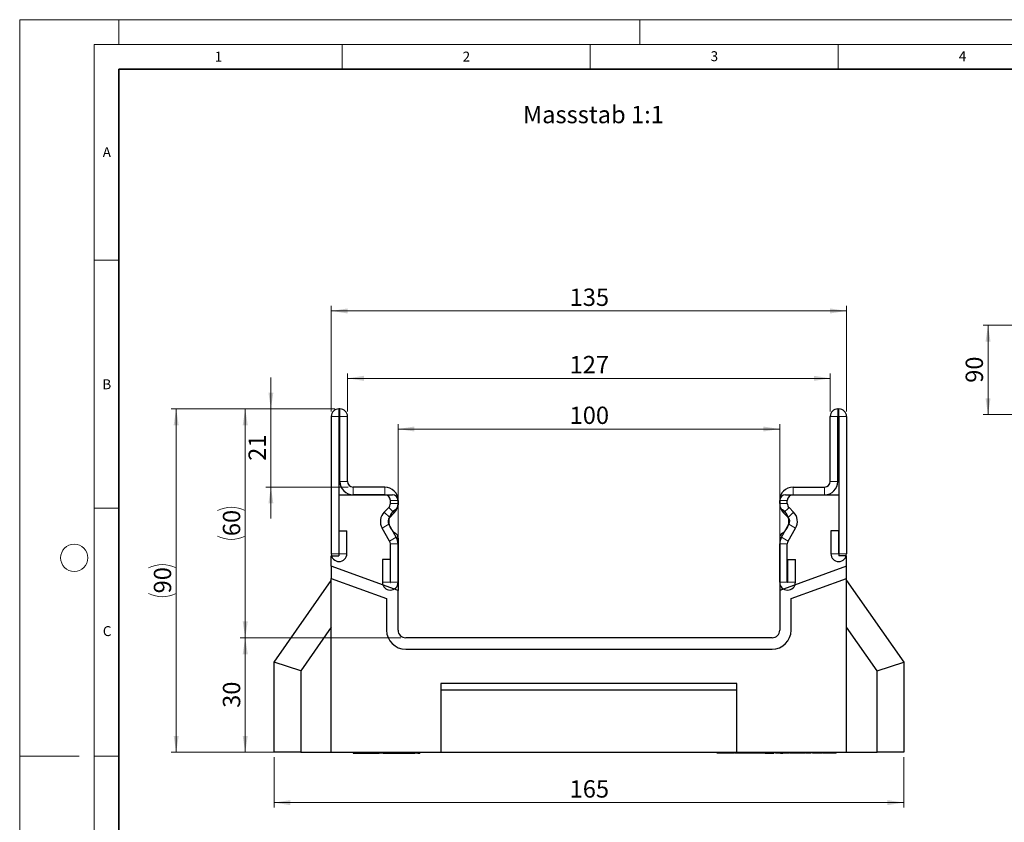
# Model space of a CAD drawing. Units: millimetres. Extents: x 0 to 420, y 0 to 297.
# Drawn here: x 0 to 198, y 135 to 297 of the extents above; entities that cross this region are included whole.
import ezdxf

# ---------------------------------------------------------------- set-up
doc = ezdxf.new("R2010")
doc.units = ezdxf.units.MM
doc.styles.add('SLDTEXTSTYLE0', font='TXT', dxfattribs={"width": 0.605})
doc.styles.add('SLDTEXTSTYLE1', font='TXT', dxfattribs={"width": 0.75})
doc.dimstyles.new('SLDDIMSTYLE0', dxfattribs={"dimtxt": 3.5, "dimasz": 3.302, "dimexe": 0, "dimexo": 0.0625, "dimgap": 0.875, "dimtad": 1, "dimlfac": 1.3, "dimrnd": 1e-09, "dimzin": 12, "dimdsep": 46, "dimtxsty": 'SLDTEXTSTYLE1', "dimsah": 1, "dimcen": 0.09, "dimadec": 0, "dimazin": 3, "dimtfac": 1, "dimtofl": 0, "dimtmove": 0, "dimatfit": 3, "dimfxl": 0, "dimfrac": 2, "dimtolj": 1, "dimtzin": 12, "dimarcsym": 0})
doc.dimstyles.new('SLDDIMSTYLE1', dxfattribs={"dimtxt": 3.5, "dimasz": 3.302, "dimexe": 0, "dimexo": 0.0625, "dimgap": 0.875, "dimtad": 1, "dimdec": 0, "dimlfac": 1.3, "dimrnd": 1e-09, "dimzin": 12, "dimdsep": 46, "dimtxsty": 'SLDTEXTSTYLE1', "dimsah": 1, "dimcen": 0.09, "dimadec": 0, "dimazin": 3, "dimtfac": 1, "dimtdec": 0, "dimtmove": 0, "dimatfit": 0, "dimfxl": 0, "dimfrac": 2, "dimtolj": 1, "dimtzin": 12, "dimarcsym": 0})
doc.dimstyles.new('SLDDIMSTYLE2', dxfattribs={"dimtxt": 3.5, "dimasz": 3.302, "dimexe": 0, "dimexo": 0.0625, "dimgap": 0.875, "dimtad": 1, "dimlfac": 5, "dimrnd": 1e-09, "dimzin": 12, "dimdsep": 46, "dimtxsty": 'SLDTEXTSTYLE1', "dimsah": 1, "dimcen": 0.09, "dimadec": 0, "dimazin": 3, "dimtfac": 1, "dimtofl": 0, "dimtmove": 0, "dimatfit": 3, "dimfxl": 0, "dimfrac": 2, "dimtolj": 1, "dimtzin": 12, "dimarcsym": 0})

# ---------------------------------------------------------------- blocks, each defined once
blk = doc.blocks.new('_D')
at = {"color": 179, "linetype": 'Continuous', "lineweight": 18}
for p, q in [((62.8, 217.99), (62.8, 239.28)), ((62.8, 238.28), (166.65, 238.28)), ((166.65, 217.99), (166.65, 239.28))]:
    blk.add_line(p, q, dxfattribs=at)
for points in [[(62.8, 238.28), (66.1, 237.77), (66.1, 238.78)], [(166.65, 238.28), (163.34, 238.78), (163.34, 237.77)]]:
    blk.add_solid(points, dxfattribs=at)
at = {"color": 179, "linetype": 'Continuous', "lineweight": 18, "insert": (110.84, 242.79), "char_height": 3.5, "attachment_point": 1, "style": 'SLDTEXTSTYLE1'}
blk.add_mtext('135', dxfattribs=at)
blk = doc.blocks.new('_D_1')
at = {"color": 179, "linetype": 'Continuous', "lineweight": 18}
for p, q in [((66.07, 217.99), (66.07, 225.69)), ((66.07, 224.69), (163.38, 224.69)), ((163.38, 217.99), (163.38, 225.69))]:
    blk.add_line(p, q, dxfattribs=at)
for points in [[(66.07, 224.69), (69.37, 224.18), (69.37, 225.2)], [(163.38, 224.69), (160.08, 225.2), (160.08, 224.18)]]:
    blk.add_solid(points, dxfattribs=at)
at = {"color": 179, "linetype": 'Continuous', "lineweight": 18, "insert": (110.84, 229.2), "char_height": 3.5, "attachment_point": 1, "style": 'SLDTEXTSTYLE1'}
blk.add_mtext('127', dxfattribs=at)
blk = doc.blocks.new('_D_2')
at = {"color": 179, "linetype": 'Continuous', "lineweight": 18}
for p, q in [((76.26, 192.31), (76.26, 215.47)), ((76.26, 214.47), (153.19, 214.47)), ((153.19, 192.31), (153.19, 215.47))]:
    blk.add_line(p, q, dxfattribs=at)
for points in [[(76.26, 214.47), (79.56, 213.97), (79.56, 214.98)], [(153.19, 214.47), (149.88, 214.98), (149.88, 213.97)]]:
    blk.add_solid(points, dxfattribs=at)
at = {"color": 179, "linetype": 'Continuous', "lineweight": 18, "insert": (110.84, 218.99), "char_height": 3.5, "attachment_point": 1, "style": 'SLDTEXTSTYLE1'}
blk.add_mtext('100', dxfattribs=at)
blk = doc.blocks.new('_D_3')
at = {"color": 179, "linetype": 'Continuous', "lineweight": 18}
for p, q in [((50.63, 218.53), (50.63, 224.88)), ((63.53, 218.53), (49.63, 218.53)), ((50.63, 202.76), (50.63, 218.53)), ((66.22, 202.76), (49.63, 202.76)), ((50.63, 202.76), (50.63, 196.41))]:
    blk.add_line(p, q, dxfattribs=at)
for points in [[(50.63, 218.53), (51.14, 221.83), (50.13, 221.83)], [(50.63, 202.76), (50.13, 199.46), (51.14, 199.46)]]:
    blk.add_solid(points, dxfattribs=at)
at = {"color": 179, "linetype": 'Continuous', "lineweight": 18, "insert": (46.12, 208.06), "char_height": 3.5, "attachment_point": 1, "rotation": 90, "style": 'SLDTEXTSTYLE1'}
blk.add_mtext('21', dxfattribs=at)
blk = doc.blocks.new('_D_4')
at = {"color": 179, "linetype": 'Continuous', "lineweight": 18}
for p, q in [((63.34, 218.53), (44.46, 218.53)), ((45.46, 172.38), (45.46, 218.53)), ((76.8, 172.38), (44.46, 172.38))]:
    blk.add_line(p, q, dxfattribs=at)
for centre, start, end in [((42.68, 192.48), 63.4349, 116.5651), ((42.68, 198.42), 243.4349, 296.5651)]:
    blk.add_arc(centre, 6.21, start, end, dxfattribs=at)
for points in [[(45.46, 218.53), (44.95, 215.23), (45.97, 215.23)], [(45.46, 172.38), (45.97, 175.68), (44.95, 175.68)]]:
    blk.add_solid(points, dxfattribs=at)
at = {"color": 179, "linetype": 'Continuous', "lineweight": 18, "insert": (40.95, 192.87), "char_height": 3.5, "attachment_point": 1, "rotation": 90, "style": 'SLDTEXTSTYLE1'}
blk.add_mtext('60', dxfattribs=at)
blk = doc.blocks.new('_D_5')
at = {"color": 179, "linetype": 'Continuous', "lineweight": 18}
for p, q in [((63.34, 218.53), (30.54, 218.53)), ((31.54, 149.3), (31.54, 218.53)), ((55.65, 149.3), (30.54, 149.3))]:
    blk.add_line(p, q, dxfattribs=at)
for centre, start, end in [((28.76, 180.94), 63.4349, 116.5651), ((28.76, 186.88), 243.4349, 296.5651)]:
    blk.add_arc(centre, 6.21, start, end, dxfattribs=at)
for points in [[(31.54, 218.53), (31.03, 215.23), (32.05, 215.23)], [(31.54, 149.3), (32.05, 152.6), (31.03, 152.6)]]:
    blk.add_solid(points, dxfattribs=at)
at = {"color": 179, "linetype": 'Continuous', "lineweight": 18, "insert": (27.03, 181.33), "char_height": 3.5, "attachment_point": 1, "rotation": 90, "style": 'SLDTEXTSTYLE1'}
blk.add_mtext('90', dxfattribs=at)
blk = doc.blocks.new('_D_6')
at = {"color": 179, "linetype": 'Continuous', "lineweight": 18}
for p, q in [((76.8, 172.38), (44.46, 172.38)), ((45.46, 172.38), (45.46, 149.3)), ((55.65, 149.3), (44.46, 149.3))]:
    blk.add_line(p, q, dxfattribs=at)
for points in [[(45.46, 172.38), (44.95, 169.07), (45.97, 169.07)], [(45.46, 149.3), (45.97, 152.6), (44.95, 152.6)]]:
    blk.add_solid(points, dxfattribs=at)
at = {"color": 179, "linetype": 'Continuous', "lineweight": 18, "insert": (40.95, 158.25), "char_height": 3.5, "attachment_point": 1, "rotation": 90, "style": 'SLDTEXTSTYLE1'}
blk.add_mtext('30', dxfattribs=at)
blk = doc.blocks.new('_D_7')
at = {"color": 179, "linetype": 'Continuous', "lineweight": 18}
for p, q in [((51.26, 148.3), (51.26, 138.15)), ((178.19, 148.3), (178.19, 138.15)), ((51.26, 139.15), (178.19, 139.15))]:
    blk.add_line(p, q, dxfattribs=at)
for points in [[(51.26, 139.15), (54.56, 138.64), (54.56, 139.65)], [(178.19, 139.15), (174.88, 139.65), (174.88, 138.64)]]:
    blk.add_solid(points, dxfattribs=at)
at = {"color": 179, "linetype": 'Continuous', "lineweight": 18, "insert": (110.84, 143.66), "char_height": 3.5, "attachment_point": 1, "style": 'SLDTEXTSTYLE1'}
blk.add_mtext('165', dxfattribs=at)
blk = doc.blocks.new('_D_9')
at = {"color": 179, "linetype": 'Continuous', "lineweight": 18}
for p, q in [((201.46, 235.38), (194.17, 235.38)), ((195.17, 235.38), (195.17, 217.38)), ((401.46, 217.38), (194.17, 217.38))]:
    blk.add_line(p, q, dxfattribs=at)
for points in [[(195.17, 235.38), (194.67, 232.08), (195.68, 232.08)], [(195.17, 217.38), (195.68, 220.68), (194.67, 220.68)]]:
    blk.add_solid(points, dxfattribs=at)
at = {"color": 179, "linetype": 'Continuous', "lineweight": 18, "insert": (190.66, 223.79), "char_height": 3.5, "attachment_point": 1, "rotation": 90, "style": 'SLDTEXTSTYLE1'}
blk.add_mtext('90', dxfattribs=at)

msp = doc.modelspace()

# ---------------------------------------------------------------- linework, layer by layer
at = {"color": 7, "linetype": 'Continuous', "lineweight": 18}
for p, q in [((0, 0), (0, 297)), ((0, 297), (420, 297)), ((20, 292), (20, 297)), ((125, 292), (125, 297)), ((15, 292), (415, 292)), ((15, 292), (15, 5)), ((65, 292), (65, 287)), ((115, 292), (115, 287)), ((165, 292), (165, 287)), ((15, 248.5), (20, 248.5)), ((15, 198.5), (20, 198.5)), ((12, 148.5), (0, 148.5)), ((15, 148.5), (20, 148.5))]:
    msp.add_line(p, q, dxfattribs=at)
at = {"color": 7, "linetype": 'Continuous', "lineweight": 35}
for p, q in [((20, 287), (20, 10)), ((410, 287), (20, 287))]:
    msp.add_line(p, q, dxfattribs=at)
at = {"color": 7, "linetype": 'Continuous', "lineweight": 25}
for p, q in [((64.5314, 218.5298), (64.3391, 218.5298)), ((164.916, 218.5298), (165.1083, 218.5298)), ((62.8006, 216.9914), (62.8006, 189.3368)), ((64.3383, 216.9914), (64.3383, 189.3368)), ((64.5314, 216.9921), (64.3391, 216.9921)), ((64.5321, 203.9144), (64.5321, 216.9914)), ((66.0698, 203.9144), (66.0698, 216.9914)), ((163.3775, 203.9144), (163.3775, 216.9914)), ((164.9152, 203.9144), (164.9152, 216.9914)), ((164.916, 216.9921), (165.1083, 216.9921)), ((165.1091, 216.9914), (165.1091, 189.3368)), ((166.6468, 216.9914), (166.6468, 189.3368)), ((73.5698, 202.7606), (67.2237, 202.7606)), ((155.8775, 202.7606), (162.2237, 202.7606)), ((64.3391, 201.2229), (75.1083, 201.2229)), ((64.3391, 201.2229), (64.3391, 188.9152)), ((73.5698, 201.2229), (67.2237, 201.2229)), ((154.3391, 201.2229), (165.1083, 201.2229)), ((155.8775, 201.2229), (162.2237, 201.2229)), ((165.1083, 201.2229), (165.1083, 188.9152)), ((73.4931, 197.7387), (74.3862, 198.6317)), ((74.7245, 199.4482), (74.7245, 200.0683)), ((76.2621, 200.0691), (76.2621, 199.1891)), ((76.2621, 199.4482), (76.2621, 200.0683)), ((153.1852, 200.0691), (153.1852, 199.1891)), ((153.1852, 199.4482), (153.1852, 200.0683)), ((154.7229, 199.4482), (154.7229, 200.0683)), ((155.9543, 197.7387), (155.0612, 198.6317)), ((74.5803, 196.6513), (75.4735, 197.5443)), ((154.8671, 196.6513), (153.9739, 197.5443)), ((74.5706, 191.8849), (73.0658, 194.4886)), ((75.9019, 192.6543), (74.3971, 195.258)), ((153.5455, 192.6543), (155.0502, 195.258)), ((154.8768, 191.8849), (156.3816, 194.4886)), ((64.4152, 189.3368), (64.4152, 193.9144)), ((64.4152, 193.9144), (65.9529, 193.9144)), ((65.9529, 189.3368), (65.9529, 193.9144)), ((163.4945, 193.9144), (163.4945, 189.3368)), ((165.0321, 193.9144), (163.4945, 193.9144)), ((165.0321, 193.9144), (165.0321, 189.3368)), ((74.7245, 183.5675), (74.7245, 191.3089)), ((76.2621, 192.4874), (76.2621, 181.8866)), ((76.2621, 183.5675), (76.2621, 191.3089)), ((153.1852, 192.4874), (153.1852, 181.8866)), ((153.1852, 183.5675), (153.1852, 191.3089)), ((154.7229, 183.5675), (154.7229, 191.3089)), ((62.8006, 186.7862), (62.8006, 188.9152)), ((62.8006, 188.9152), (64.3391, 188.9152)), ((166.6468, 188.9152), (165.1083, 188.9152)), ((166.6468, 186.7862), (166.6468, 188.9152)), ((76.2621, 181.8866), (62.8006, 186.7862)), ((62.8006, 186.7862), (62.8006, 184.3304)), ((73.1098, 188.1452), (73.1098, 183.5675)), ((74.6475, 188.1452), (73.1098, 188.1452)), ((74.6475, 188.1452), (74.6475, 183.5675)), ((166.6468, 186.7862), (153.1852, 181.8866)), ((154.7998, 183.5675), (154.7998, 188.1452)), ((154.7998, 188.1452), (156.3375, 188.1452)), ((156.3375, 183.5675), (156.3375, 188.1452)), ((166.6468, 184.3304), (166.6468, 186.7862)), ((51.2621, 167.4366), (62.8006, 183.9152)), ((62.8006, 149.2998), (62.8006, 184.3304)), ((62.8006, 184.3304), (73.9545, 180.2708)), ((155.4929, 180.2708), (166.6468, 184.3304)), ((166.6468, 149.2998), (166.6468, 184.3304)), ((166.6468, 183.9152), (178.1852, 167.4366)), ((76.2621, 173.9152), (76.2621, 181.8866)), ((153.1852, 181.8866), (153.1852, 173.9152)), ((73.9545, 180.2708), (73.9545, 173.9152)), ((155.4929, 173.9152), (155.4929, 180.2708)), ((62.8006, 174.5246), (56.6484, 165.7383)), ((172.799, 165.7383), (166.6468, 174.5246)), ((151.6468, 172.3768), (77.8006, 172.3768)), ((77.8006, 170.0691), (151.6468, 170.0691)), ((51.2621, 149.2998), (51.2621, 167.4366)), ((56.6484, 165.7383), (51.2621, 167.4366)), ((172.799, 165.7383), (178.1852, 167.4366)), ((178.1852, 167.4366), (178.1852, 149.2998)), ((56.6484, 165.7383), (56.6484, 149.2998)), ((172.799, 149.2998), (172.799, 165.7383)), ((144.5698, 163.146), (84.8775, 163.146)), ((84.8775, 163.146), (84.8775, 149.2998)), ((144.5698, 149.2998), (144.5698, 163.146)), ((144.5698, 161.7896), (84.8775, 161.7896)), ((56.6484, 149.2998), (51.2621, 149.2998)), ((56.6484, 149.2998), (62.8006, 149.2998)), ((62.8006, 149.2998), (84.8775, 149.2998)), ((67.2395, 149.2998), (67.2395, 149.146)), ((67.2395, 149.146), (68.4157, 149.146)), ((68.4157, 149.146), (72.4318, 149.146)), ((72.4318, 149.146), (72.4318, 149.2998)), ((73.2899, 149.146), (72.4318, 149.146)), ((73.2899, 149.2998), (73.2899, 149.146)), ((73.2899, 149.146), (76.029, 149.146)), ((76.029, 149.146), (76.029, 149.2998)), ((76.029, 149.146), (77.7835, 149.146)), ((77.7835, 149.146), (77.7835, 149.2998)), ((77.7835, 149.146), (78.1622, 149.146)), ((78.1622, 149.146), (78.1622, 149.2998)), ((78.1622, 149.146), (79.6425, 149.146)), ((79.6425, 149.146), (79.6425, 149.2998)), ((80.2448, 149.146), (79.6425, 149.146)), ((80.2448, 149.2998), (80.2448, 149.146)), ((80.2448, 149.146), (80.6234, 149.146)), ((80.6234, 149.2998), (80.6234, 149.146)), ((84.8775, 149.2998), (144.5698, 149.2998)), ((140.5572, 149.146), (140.5572, 149.2998)), ((144.1121, 149.146), (144.1121, 149.2998)), ((144.5464, 149.146), (144.1121, 149.146)), ((144.5464, 149.146), (144.5464, 149.2998)), ((146.2257, 149.146), (144.5464, 149.146)), ((144.5698, 149.2998), (166.6468, 149.2998)), ((144.9464, 149.1268), (144.9464, 149.146)), ((146.2257, 149.146), (146.2257, 149.2998)), ((146.6314, 149.146), (146.2257, 149.146)), ((146.6314, 149.146), (146.6314, 149.2998)), ((148.1254, 149.146), (146.6314, 149.146)), ((148.2044, 149.2998), (148.2044, 149.146)), ((148.329, 149.146), (148.2044, 149.146)), ((148.3739, 149.146), (148.3739, 149.2998)), ((148.6087, 149.146), (148.3739, 149.146)), ((148.6087, 149.146), (148.6087, 149.2998)), ((150.044, 149.146), (148.6087, 149.146)), ((150.1666, 149.2998), (150.1666, 149.1268)), ((151.355, 149.146), (151.1102, 149.146)), ((152.3276, 149.2998), (152.3276, 149.1268)), ((155.3128, 149.146), (155.3128, 149.2998)), ((156.5857, 149.146), (155.3128, 149.146)), ((156.0313, 149.1268), (156.0313, 149.146)), ((156.5857, 149.146), (156.5857, 149.2998)), ((156.8306, 149.146), (156.5857, 149.146)), ((156.8306, 149.146), (156.8306, 149.2998)), ((157.7775, 149.146), (156.8306, 149.146)), ((157.7775, 149.146), (157.7775, 149.2998)), ((158.0062, 149.146), (157.7775, 149.146)), ((158.0062, 149.146), (158.0062, 149.2998)), ((158.2748, 149.146), (158.0062, 149.146)), ((158.4094, 149.2998), (158.4094, 149.146)), ((159.7857, 149.146), (159.7857, 149.2998)), ((161.974, 149.146), (161.974, 149.2998)), ((162.4358, 149.146), (161.974, 149.146)), ((162.4019, 149.1268), (162.4019, 149.146)), ((162.4358, 149.146), (162.4358, 149.2998)), ((162.8588, 149.146), (162.4358, 149.146)), ((162.7617, 149.1268), (162.7617, 149.146)), ((162.8588, 149.2998), (162.8588, 149.146)), ((164.0751, 149.146), (162.8588, 149.146)), ((164.0751, 149.146), (164.0751, 149.2998)), ((164.5369, 149.146), (164.0751, 149.146)), ((164.5369, 149.146), (164.5369, 149.2998)), ((166.6468, 149.2998), (172.799, 149.2998)), ((178.1852, 149.2998), (172.799, 149.2998))]:
    msp.add_line(p, q, dxfattribs=at)
at = {"color": 8, "linetype": 'Continuous', "lineweight": 18}
for p, q in [((64.3391, 218.5298), (64.3391, 216.9921)), ((64.5314, 216.9921), (64.5314, 218.5298)), ((164.916, 218.5298), (164.916, 216.9921)), ((165.1083, 216.9921), (165.1083, 218.5298)), ((64.3383, 216.9914), (62.8006, 216.9914)), ((66.0698, 216.9914), (64.5321, 216.9914)), ((164.9152, 216.9914), (163.3775, 216.9914)), ((166.6468, 216.9914), (165.1091, 216.9914)), ((64.5321, 203.9144), (66.0698, 203.9144)), ((67.2237, 202.7606), (67.2237, 201.2229)), ((73.5698, 201.2229), (73.5698, 202.7606)), ((155.8775, 202.7606), (155.8775, 201.2229)), ((162.2237, 201.2229), (162.2237, 202.7606)), ((163.3775, 203.9144), (164.9152, 203.9144)), ((75.4735, 197.5443), (74.3862, 198.6317)), ((76.2621, 200.0683), (74.7245, 200.0683)), ((74.7245, 199.4482), (76.2621, 199.4482)), ((154.7229, 200.0683), (153.1852, 200.0683)), ((153.1852, 199.4482), (154.7229, 199.4482)), ((155.0612, 198.6317), (153.9739, 197.5443)), ((73.4931, 197.7387), (74.5803, 196.6513)), ((154.8671, 196.6513), (155.9543, 197.7387)), ((74.3971, 195.258), (73.0658, 194.4886)), ((156.3816, 194.4886), (155.0502, 195.258)), ((74.5706, 191.8849), (75.9019, 192.6543)), ((75.9037, 192.6512), (74.5707, 191.8846)), ((154.8767, 191.8846), (153.5437, 192.6512)), ((153.5455, 192.6543), (154.8768, 191.8849)), ((76.2621, 191.3089), (74.7245, 191.3089)), ((154.7229, 191.3089), (153.1852, 191.3089)), ((64.3383, 189.3368), (62.8006, 189.3368)), ((64.4152, 189.3368), (65.9529, 189.3368)), ((165.0321, 189.3368), (163.4945, 189.3368)), ((165.1091, 189.3368), (166.6468, 189.3368)), ((74.6475, 183.5675), (73.1098, 183.5675)), ((74.7245, 183.5675), (76.2621, 183.5675)), ((154.7229, 183.5675), (153.1852, 183.5675)), ((154.7998, 183.5675), (156.3375, 183.5675)), ((150.9756, 149.2998), (150.9756, 149.146)), ((153.0533, 149.146), (153.0533, 149.2998))]:
    msp.add_line(p, q, dxfattribs=at)
at = {"color": 7, "linetype": 'Continuous', "lineweight": 18}
msp.add_circle((11, 188.5), 2.75, dxfattribs=at)
at = {"color": 7, "linetype": 'Continuous', "lineweight": 25}
for centre, radius, start, end in [((64.3391, 216.9914), 1.5385, 90, 180), ((64.5314, 216.9914), 1.5385, 0, 90), ((164.916, 216.9914), 1.5385, 90, 180), ((165.1083, 216.9914), 1.5385, 0, 90), ((64.3391, 216.9914), 0.000769, 90, 180), ((64.5314, 216.9914), 0.000769, 0, 90), ((164.916, 216.9914), 0.000769, 90, 180), ((165.1083, 216.9914), 0.000769, 0, 90), ((67.2237, 203.9144), 2.6915, 180, 270), ((67.2237, 203.9144), 1.1538, 180, 270), ((73.5698, 200.0683), 2.6923, 0, 90), ((155.8775, 200.0683), 2.6923, 90, 180), ((162.2237, 203.9144), 1.1538, 270, 0), ((162.2237, 203.9144), 2.6915, 270, 0), ((73.5698, 200.0683), 1.1546, 0, 90), ((75.1083, 200.0691), 1.1538, 0, 90), ((154.3391, 200.0691), 1.1538, 90, 180), ((155.8775, 200.0683), 1.1546, 90, 180), ((73.5698, 199.4482), 1.1546, 314.996042, 0), ((73.5698, 199.4482), 2.6923, 314.996042, 0), ((75.1083, 199.1891), 1.1538, 301.791471, 0), ((155.8775, 199.4482), 2.6923, 180, 225.003958), ((154.3391, 199.1891), 1.1538, 180, 238.208529), ((155.8775, 199.4482), 1.1546, 180, 225.003958), ((75.3962, 195.8354), 2.6915, 134.996042, 210.024654), ((75.3962, 195.8354), 1.1538, 134.996042, 210.024654), ((77.1852, 195.8383), 2.7885, 121.791471, 238.208529), ((152.2621, 195.8383), 2.7885, 301.791471, 58.208529), ((154.0512, 195.8354), 1.1538, 329.975346, 45.003958), ((154.0512, 195.8354), 2.6915, 329.975346, 45.003958), ((75.1083, 192.4874), 1.1538, 0, 58.208529), ((74.4374, 191.8079), 1.6915, 29.90599, 30.024654), ((73.5698, 191.3089), 2.6923, 0, 29.90599), ((154.3391, 192.4874), 1.1538, 121.791471, 180), ((155.8775, 191.3089), 2.6923, 150.09401, 180), ((155.01, 191.8079), 1.6915, 149.975346, 150.09401), ((74.4374, 191.8079), 0.1538, 29.90599, 30.024654), ((73.5698, 191.3089), 1.1546, 0, 29.90599), ((155.8775, 191.3089), 1.1546, 150.09401, 180), ((155.01, 191.8079), 0.1538, 149.975346, 150.09401), ((64.3768, 189.3368), 1.5762, 180, 0), ((64.3768, 189.3368), 0.0385, 180, 0), ((165.0706, 189.3368), 1.5762, 180, 0), ((165.0706, 189.3368), 0.0385, 180, 0), ((74.686, 183.5675), 1.5762, 180, 0), ((74.686, 183.5675), 0.0385, 180, 0), ((154.7614, 183.5675), 1.5762, 180, 0), ((154.7614, 183.5675), 0.0385, 180, 0), ((77.8006, 173.9152), 3.8462, 180, 270), ((77.8006, 173.9152), 1.5385, 180, 270), ((151.6468, 173.9152), 3.8462, 270, 0), ((151.6468, 173.9152), 1.5385, 270, 0)]:
    msp.add_arc(centre, radius, start, end, dxfattribs=at)
for points, knots in [([(61.6468, 149.2998), (61.6911, 149.2998), (61.7743, 149.2998), (62.3824, 149.2998), (62.666, 149.2998)], [0, 0, 0, 0, 0.533549181, 1, 1, 1, 1]), ([(143.9774, 149.146), (143.9384, 149.146), (143.7704, 149.146), (143.3638, 149.146), (142.831, 149.146), (142.1468, 149.146), (141.4419, 149.146), (140.8527, 149.146), (140.5572, 149.146)], [0, 0, 0, 0, 0.04201907, 0.18079613, 0.3198438, 0.44773605, 0.72294398, 1, 1, 1, 1]), ([(150.1786, 149.146), (150.1801, 149.146), (150.1837, 149.146), (150.3691, 149.146), (150.6374, 149.146), (150.889, 149.146), (150.9756, 149.146)], [0, 0, 0, 0, 0.1819679, 0.42995888, 0.8038698, 1, 1, 1, 1]), ([(150.9756, 149.146), (151.0971, 149.146), (151.3399, 149.146), (151.7281, 149.146), (151.9541, 149.146), (152.0664, 149.146)], [0, 0, 0, 0, 0.33527315, 0.66993591, 1, 1, 1, 1]), ([(153.0533, 149.146), (152.9275, 149.146), (152.6771, 149.146), (152.4464, 149.146), (152.3229, 149.146), (152.3382, 149.146), (152.342, 149.146)], [0, 0, 0, 0, 0.321879965, 0.640567046, 0.909802886, 1, 1, 1, 1]), ([(155.1782, 149.146), (154.9556, 149.146), (154.5993, 149.146), (153.996, 149.146), (153.4896, 149.146), (153.1877, 149.146), (153.0533, 149.146)], [0, 0, 0, 0, 0.37188173, 0.59520187, 0.81977405, 1, 1, 1, 1]), ([(153.3226, 149.146), (153.3463, 149.146), (153.4951, 149.146), (153.6681, 149.146), (153.8152, 149.146), (153.7962, 149.146), (153.7924, 149.146)], [0, 0, 0, 0, 0.07741513, 0.48646078, 0.89893413, 1, 1, 1, 1]), ([(159.5232, 149.146), (159.4601, 149.146), (159.2617, 149.146), (158.8456, 149.146), (158.6021, 149.146), (158.4094, 149.146)], [0, 0, 0, 0, 0.088468959, 0.278615758, 1, 1, 1, 1]), ([(161.7855, 149.146), (161.6885, 149.146), (161.4733, 149.146), (161.1295, 149.146), (160.8081, 149.146), (160.4913, 149.146), (160.172, 149.146), (159.9509, 149.146), (159.7857, 149.146)], [0, 0, 0, 0, 0.074334853, 0.164964209, 0.248107654, 0.330211244, 0.499448792, 1, 1, 1, 1])]:
    msp.add_open_spline(points, degree=3, knots=knots, dxfattribs=at)

# ---------------------------------------------------------------- texts
at = {"color": 7, "linetype": 'Continuous', "lineweight": 18, "char_height": 2, "attachment_point": 2, "style": 'SLDTEXTSTYLE0'}
for s, insert in [('1', (40.051, 290.553)), ('2', (90.0332, 290.5567)), ('3', (140.0166, 290.6379)), ('4', (190.03, 290.6343)), ('A', (17.561, 271.2966)), ('B', (17.5517, 224.4926)), ('C', (17.6275, 174.7262))]:
    msp.add_mtext(s, dxfattribs=dict(at, insert=insert))
at = {"color": 179, "linetype": 'Continuous', "lineweight": 18, "insert": (101.436, 279.6248), "char_height": 3.5, "attachment_point": 1, "style": 'SLDTEXTSTYLE1'}
msp.add_mtext('Massstab 1:1', dxfattribs=at)

# ---------------------------------------------------------------- dimensions: what is measured, and where the dimension line sits
at = {"color": 179, "linetype": 'Continuous', "lineweight": 18}
for base, p1, p2, picture, middle in [((166.6468, 238.2761), (62.8006, 216.9914), (166.6468, 216.9914), '_D', (114.7237, 238.2761)), ((153.1852, 214.4736), (76.2621, 191.3089), (153.1852, 191.3089), '_D_2', (114.7237, 214.4736)), ((178.1852, 139.1459), (51.2621, 149.2998), (178.1852, 149.2998), '_D_7', (114.7237, 139.1459))]:
    dim = msp.add_linear_dim(base=base, p1=p1, p2=p2, dimstyle='SLDDIMSTYLE0', dxfattribs=at)
    dim.commit()
    dim.dimension.update_dxf_attribs({"geometry": picture, "text_midpoint": middle, "dimtype": 160})
for base, p1, p2, dimstyle, picture, middle in [((195.1748, 217.3775), (202.4598, 235.3773), (402.4598, 217.3775), 'SLDDIMSTYLE2', '_D_9', (195.1748, 226.3774)), ((50.633927, 218.529834), (67.223688, 202.760603), (64.53138, 218.529834), 'SLDDIMSTYLE1', '_D_3', (50.633927, 210.645218)), ((45.461, 149.2998), (77.8006, 172.3768), (56.6484, 149.2998), 'SLDDIMSTYLE0', '_D_6', (45.461, 160.8383))]:
    dim = msp.add_linear_dim(base=base, p1=p1, p2=p2, angle=90, dimstyle=dimstyle, dxfattribs=at)
    dim.commit()
    dim.dimension.update_dxf_attribs({"geometry": picture, "text_midpoint": middle, "dimtype": 160})
dim = msp.add_linear_dim(base=(163.3775, 224.6887), p1=(66.0698, 216.9914), p2=(163.3775, 216.9914), text='127', dimstyle='SLDDIMSTYLE0', dxfattribs=at)
dim.commit()
dim.dimension.update_dxf_attribs({"geometry": '_D_1', "text_midpoint": (114.7237, 224.6887), "dimtype": 160})
for base, p1, picture, middle in [((31.5425, 218.5298), (56.6484, 149.2998), '_D_5', (31.5425, 183.9148)), ((45.461, 218.5298), (77.8006, 172.3768), '_D_4', (45.461, 195.4533))]:
    dim = msp.add_linear_dim(base=base, p1=p1, p2=(64.3391, 218.5298), angle=90, text='(<>)', dimstyle='SLDDIMSTYLE0', dxfattribs=at)
    dim.commit()
    dim.dimension.update_dxf_attribs({"geometry": picture, "text_midpoint": middle, "dimtype": 160})

doc.saveas('drawing.dxf')
